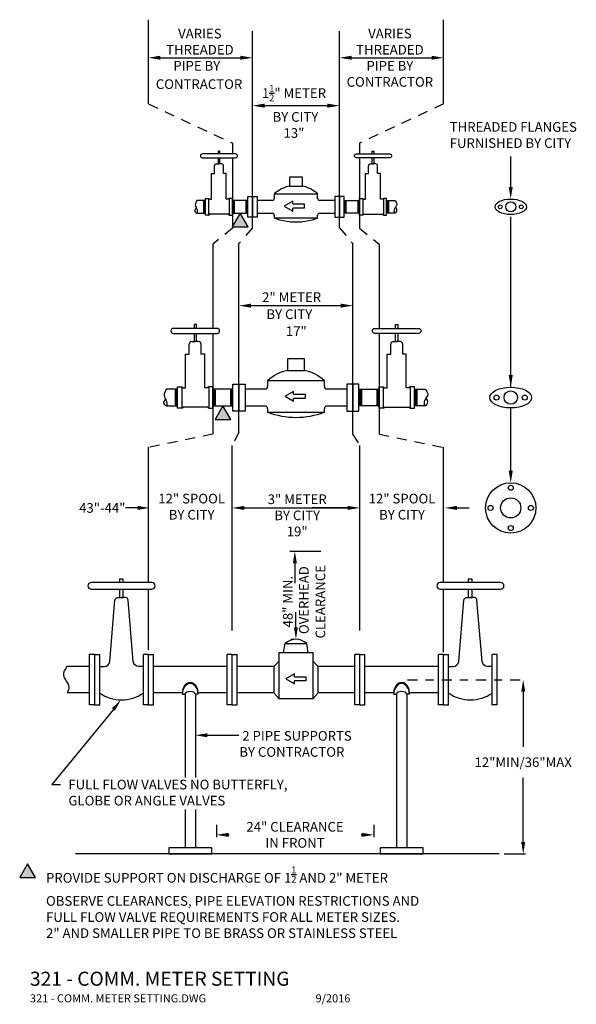
# Model space of a CAD drawing. Units: feet. Extents: x -0.2 to 6.7, y -0.2 to 12.
import ezdxf
from ezdxf.enums import TextEntityAlignment as Align

# ---------------------------------------------------------------- set-up
doc = ezdxf.new("R2010")
doc.units = ezdxf.units.FT
doc.header["$MEASUREMENT"] = 0
doc.linetypes.add('CENTER', pattern=[2, 1.25, -0.25, 0.25, -0.25])
doc.linetypes.add('HIDDEN2', pattern=[0.1875, 0.125, -0.0625])
doc.layers.get('0').update_dxf_attribs({"linetype": 'CONTINUOUS'})
doc.styles.add('L120', font='simplex', dxfattribs={"height": 0.12})
doc.styles.add('L175', font='simplex', dxfattribs={"height": 0.175})
doc.styles.add('L80', font='simplex', dxfattribs={"height": 0.08})

msp = doc.modelspace()

# ---------------------------------------------------------------- linework, layer by layer
at = {"color": 6}
for p, q in [((1.432, 10.978), (1.432, 12.023)), ((5.099, 10.978), (5.099, 12.023)), ((2.725, 9.435), (2.725, 11.879)), ((3.807, 9.435), (3.807, 11.879)), ((2.479, 10.488), (2.479, 10.355)), ((2.479, 10.308), (2.479, 9.434)), ((4.053, 10.308), (4.053, 9.434)), ((2.234, 9.234), (2.234, 8.188)), ((2.558, 6.897), (2.558, 9.241)), ((3.972, 6.871), (3.972, 9.241)), ((4.298, 9.234), (4.298, 8.188)), ((1.766, 7.418), (1.766, 7.239)), ((1.774, 7.425), (1.774, 7.231)), ((1.781, 7.239), (1.781, 7.418)), ((1.788, 7.231), (1.788, 7.425)), ((2.241, 7.425), (2.241, 7.231)), ((2.248, 7.418), (2.248, 7.239)), ((2.255, 7.425), (2.255, 7.231)), ((2.263, 7.418), (2.263, 7.239)), ((2.454, 7.418), (2.454, 7.239)), ((2.461, 7.425), (2.461, 7.231)), ((2.468, 7.239), (2.468, 7.418)), ((2.476, 7.231), (2.476, 7.425)), ((4.056, 7.231), (4.056, 7.425)), ((4.063, 7.239), (4.063, 7.418)), ((4.071, 7.425), (4.071, 7.231)), ((4.078, 7.418), (4.078, 7.239)), ((4.269, 7.418), (4.269, 7.239)), ((4.276, 7.425), (4.276, 7.231)), ((4.284, 7.418), (4.284, 7.239)), ((4.291, 7.425), (4.291, 7.231)), ((4.743, 7.231), (4.743, 7.425)), ((4.751, 7.239), (4.751, 7.418)), ((4.758, 7.425), (4.758, 7.231)), ((4.765, 7.418), (4.765, 7.239)), ((2.474, 4.435), (2.474, 6.734)), ((4.057, 4.435), (4.057, 6.734)), ((1.432, 5.031), (1.432, 6.71)), ((5.099, 5.031), (5.099, 6.71)), ((1.432, 4.193), (1.432, 4.948)), ((5.099, 4.164), (5.099, 4.948))]:
    msp.add_line(p, q, dxfattribs=at)
at = {"color": 1}
for p, q in [((1.582, 11.55), (2.575, 11.55)), ((3.916, 11.55), (4.949, 11.55)), ((2.875, 10.955), (3.657, 10.955)), ((5.933, 9.944), (5.933, 10.322)), ((5.933, 7.607), (5.933, 9.573)), ((2.708, 8.47), (3.822, 8.47)), ((5.933, 7.457), (5.933, 8.385)), ((5.933, 6.419), (5.933, 7.199)), ((1.298, 5.957), (1.148, 5.957)), ((2.624, 5.957), (3.907, 5.957)), ((2.624, 5.957), (3.066, 5.957)), ((3.907, 5.957), (3.466, 5.957)), ((5.265, 5.957), (5.415, 5.957)), ((3.191, 5.42), (3.573, 5.42)), ((3.252, 5.27), (3.252, 5.024)), ((3.265, 4.475), (3.265, 4.66)), ((6.088, 3.673), (6.088, 2.988)), ((0.999, 3.453), (0.233, 2.52)), ((2.166, 3.132), (2.547, 3.132)), ((6.088, 1.808), (6.088, 2.605)), ((0.233, 2.52), (0.339, 2.52)), ((2.278, 2.019), (2.278, 1.865)), ((4.231, 2.019), (4.231, 1.865)), ((2.428, 1.895), (2.434, 1.895)), ((4.081, 1.895), (4.074, 1.895)), ((5.852, 1.658), (6.118, 1.658))]:
    msp.add_line(p, q, dxfattribs=at)
at = {"color": 6, "linetype": 'HIDDEN2'}
for p, q in [((1.432, 10.978), (2.479, 10.488)), ((5.099, 10.978), (4.053, 10.488)), ((2.479, 9.434), (2.234, 9.234)), ((2.725, 9.435), (2.558, 9.241)), ((3.807, 9.435), (3.972, 9.241)), ((4.053, 9.434), (4.298, 9.234)), ((2.234, 6.872), (1.432, 6.71)), ((2.558, 6.897), (2.474, 6.734)), ((3.972, 6.871), (4.057, 6.734)), ((4.298, 6.872), (5.099, 6.71))]:
    msp.add_line(p, q, dxfattribs=at)
at = {"color": 2}
for p, q in [((4.053, 10.488), (4.053, 10.355)), ((2.252, 10.11), (2.252, 10.206)), ((2.276, 10.23), (2.309, 10.23)), ((2.342, 10.23), (2.309, 10.23)), ((2.366, 10.11), (2.366, 10.206)), ((4.166, 10.11), (4.166, 10.206)), ((4.19, 10.23), (4.223, 10.23)), ((4.256, 10.23), (4.223, 10.23)), ((4.279, 10.11), (4.279, 10.206)), ((2.218, 9.791), (2.218, 10.11)), ((2.218, 10.11), (2.252, 10.11)), ((2.4, 10.11), (2.366, 10.11)), ((2.4, 9.791), (2.4, 10.11)), ((4.131, 9.791), (4.131, 10.11)), ((4.131, 10.11), (4.166, 10.11)), ((4.314, 10.11), (4.279, 10.11)), ((4.314, 9.791), (4.314, 10.11)), ((2.181, 9.8), (2.195, 9.791)), ((2.195, 9.791), (2.218, 9.791)), ((2.423, 9.791), (2.4, 9.791)), ((2.437, 9.8), (2.423, 9.791)), ((3.535, 9.857), (2.996, 9.857)), ((2.996, 9.857), (2.996, 9.802)), ((3.535, 9.802), (3.535, 9.857)), ((4.095, 9.8), (4.109, 9.791)), ((4.109, 9.791), (4.131, 9.791)), ((4.337, 9.791), (4.314, 9.791)), ((4.351, 9.8), (4.337, 9.791)), ((2.119, 9.766), (2.119, 9.629)), ((2.125, 9.772), (2.125, 9.624)), ((2.13, 9.629), (2.13, 9.766)), ((2.136, 9.624), (2.136, 9.772)), ((2.482, 9.772), (2.482, 9.624)), ((2.487, 9.766), (2.487, 9.629)), ((2.493, 9.772), (2.493, 9.624)), ((2.499, 9.766), (2.499, 9.629)), ((2.645, 9.766), (2.645, 9.629)), ((2.65, 9.772), (2.65, 9.624)), ((2.656, 9.629), (2.656, 9.766)), ((2.662, 9.624), (2.662, 9.772)), ((2.972, 9.777), (2.782, 9.777)), ((3.75, 9.777), (3.56, 9.777)), ((3.807, 9.618), (3.807, 9.777)), ((3.87, 9.624), (3.87, 9.772)), ((3.876, 9.629), (3.876, 9.766)), ((3.881, 9.772), (3.881, 9.624)), ((3.887, 9.766), (3.887, 9.629)), ((4.033, 9.766), (4.033, 9.629)), ((4.038, 9.772), (4.038, 9.624)), ((4.044, 9.766), (4.044, 9.629)), ((4.05, 9.772), (4.05, 9.624)), ((4.396, 9.624), (4.396, 9.772)), ((4.401, 9.629), (4.401, 9.766)), ((4.407, 9.772), (4.407, 9.624)), ((4.413, 9.766), (4.413, 9.629)), ((2.181, 9.596), (2.195, 9.605)), ((2.423, 9.605), (2.195, 9.605)), ((2.437, 9.596), (2.423, 9.605)), ((2.782, 9.618), (2.972, 9.618)), ((2.996, 9.594), (2.996, 9.56)), ((2.996, 9.56), (3.535, 9.56)), ((3.535, 9.56), (3.535, 9.594)), ((3.56, 9.618), (3.75, 9.618)), ((4.095, 9.596), (4.109, 9.605)), ((4.109, 9.605), (4.337, 9.605)), ((4.351, 9.596), (4.337, 9.605)), ((2.234, 8.126), (2.234, 6.872)), ((4.298, 8.126), (4.298, 6.872)), ((1.94, 7.867), (1.94, 7.992)), ((1.971, 8.024), (2.014, 8.024)), ((2.057, 8.024), (2.014, 8.024)), ((2.089, 7.867), (2.089, 7.992)), ((4.443, 7.867), (4.443, 7.992)), ((4.474, 8.024), (4.517, 8.024)), ((4.56, 8.024), (4.517, 8.024)), ((4.591, 7.867), (4.591, 7.992)), ((1.895, 7.449), (1.895, 7.867)), ((1.895, 7.867), (1.94, 7.867)), ((2.134, 7.867), (2.089, 7.867)), ((2.134, 7.449), (2.134, 7.867)), ((4.398, 7.449), (4.398, 7.867)), ((4.398, 7.867), (4.443, 7.867)), ((4.636, 7.867), (4.591, 7.867)), ((4.636, 7.449), (4.636, 7.867)), ((3.618, 7.537), (2.913, 7.537)), ((2.913, 7.537), (2.913, 7.464)), ((3.618, 7.464), (3.618, 7.537)), ((1.847, 7.461), (1.865, 7.449)), ((1.865, 7.449), (1.895, 7.449)), ((2.164, 7.449), (2.134, 7.449)), ((2.182, 7.461), (2.164, 7.449)), ((2.881, 7.432), (2.633, 7.432)), ((3.898, 7.432), (3.65, 7.432)), ((3.973, 7.224), (3.973, 7.432)), ((4.35, 7.461), (4.368, 7.449)), ((4.368, 7.449), (4.398, 7.449)), ((4.666, 7.449), (4.636, 7.449)), ((4.685, 7.461), (4.666, 7.449)), ((2.633, 7.224), (2.881, 7.224)), ((3.65, 7.224), (3.898, 7.224)), ((1.847, 7.195), (1.865, 7.207)), ((2.164, 7.207), (1.865, 7.207)), ((2.182, 7.195), (2.164, 7.207)), ((2.913, 7.192), (2.913, 7.147)), ((2.913, 7.147), (3.618, 7.147)), ((3.618, 7.147), (3.618, 7.192)), ((4.35, 7.195), (4.368, 7.207)), ((4.368, 7.207), (4.666, 7.207)), ((4.685, 7.195), (4.666, 7.207)), ((3.203, 4.325), (3.235, 4.325)), ((3.112, 4.155), (3.132, 4.272)), ((3.132, 4.272), (3.399, 4.272)), ((3.419, 4.155), (3.399, 4.272)), ((0.766, 4.135), (0.703, 4.135)), ((0.703, 3.51), (0.703, 4.135)), ((0.766, 4.135), (0.828, 4.135)), ((0.766, 3.51), (0.766, 4.135)), ((0.766, 3.51), (0.766, 4.135)), ((0.828, 3.51), (0.828, 4.135)), ((1.432, 4.135), (1.37, 4.135)), ((1.37, 3.51), (1.37, 4.135)), ((1.432, 4.135), (1.495, 4.135)), ((1.432, 3.51), (1.432, 4.135)), ((1.432, 3.51), (1.432, 4.135)), ((1.495, 3.51), (1.495, 4.135)), ((2.474, 4.135), (2.412, 4.135)), ((2.412, 3.51), (2.412, 4.135)), ((2.474, 4.135), (2.537, 4.135)), ((2.474, 3.51), (2.474, 4.135)), ((2.474, 3.51), (2.474, 4.135)), ((2.537, 3.51), (2.537, 4.135)), ((2.991, 3.988), (3.051, 4.047)), ((3.54, 3.988), (3.481, 4.047)), ((4.057, 4.135), (3.995, 4.135)), ((3.995, 3.51), (3.995, 4.135)), ((4.057, 4.135), (4.12, 4.135)), ((4.057, 3.51), (4.057, 4.135)), ((4.057, 3.51), (4.057, 4.135)), ((4.12, 3.51), (4.12, 4.135)), ((5.099, 4.135), (5.037, 4.135)), ((5.037, 3.51), (5.037, 4.135)), ((5.099, 4.135), (5.162, 4.135)), ((5.099, 3.51), (5.099, 4.135)), ((5.099, 3.51), (5.099, 4.135)), ((5.162, 3.51), (5.162, 4.135)), ((5.766, 4.135), (5.703, 4.135)), ((5.703, 3.51), (5.703, 4.135)), ((5.766, 3.51), (5.766, 4.135)), ((5.766, 3.51), (5.766, 4.135)), ((0.703, 3.988), (0.419, 3.988)), ((2.412, 3.988), (1.495, 3.988)), ((2.991, 3.988), (2.537, 3.988)), ((3.995, 3.988), (3.54, 3.988)), ((5.037, 3.988), (4.12, 3.988)), ((0.703, 3.658), (0.425, 3.658)), ((1.854, 3.658), (1.495, 3.658)), ((1.854, 3.644), (1.891, 3.644)), ((1.891, 3.644), (1.891, 2.608)), ((2.016, 3.644), (2.016, 2.608)), ((2.052, 3.644), (2.016, 3.644)), ((2.412, 3.658), (2.052, 3.658)), ((2.991, 3.658), (2.537, 3.658)), ((3.051, 3.59), (2.991, 3.658)), ((3.54, 3.658), (3.481, 3.59)), ((3.995, 3.658), (3.54, 3.658)), ((4.479, 3.658), (4.12, 3.658)), ((4.479, 3.644), (4.516, 3.644)), ((4.516, 3.644), (4.516, 1.734)), ((4.641, 3.644), (4.641, 1.734)), ((4.677, 3.644), (4.641, 3.644)), ((5.037, 3.658), (4.677, 3.658)), ((0.766, 3.51), (0.703, 3.51)), ((0.766, 3.51), (0.828, 3.51)), ((1.432, 3.51), (1.37, 3.51)), ((1.432, 3.51), (1.495, 3.51)), ((2.474, 3.51), (2.412, 3.51)), ((2.474, 3.51), (2.537, 3.51)), ((4.057, 3.51), (3.995, 3.51)), ((4.057, 3.51), (4.12, 3.51)), ((5.099, 3.51), (5.037, 3.51)), ((5.099, 3.51), (5.162, 3.51)), ((5.766, 3.51), (5.703, 3.51)), ((2.547, 3.132), (2.555, 3.132)), ((1.891, 2.212), (1.891, 1.734)), ((2.016, 2.212), (2.016, 1.734)), ((5.79, 1.658), (0.529, 1.658))]:
    msp.add_line(p, q, dxfattribs=at)
at = {"color": 6, "linetype": 'CENTER', "ltscale": 0.1}
msp.add_line((4.651, 3.823), (6.118, 3.823), dxfattribs=at)
at = {"color": 2}
for points in [[(2.102, 10.308), (2.516, 10.308, 0.414214), (2.54, 10.331), (2.54, 10.331, 0.414214), (2.516, 10.355), (2.102, 10.355, 0.414214), (2.078, 10.331), (2.078, 10.331, 0.414214)], [(4.43, 10.308), (4.016, 10.308, -0.414214), (3.992, 10.331), (3.992, 10.331, -0.414214), (4.016, 10.355), (4.43, 10.355, -0.414214), (4.454, 10.331), (4.454, 10.331, -0.414214)], [(1.744, 8.126), (2.285, 8.126, 0.414214), (2.317, 8.157), (2.317, 8.157, 0.414214), (2.285, 8.188), (1.744, 8.188, 0.414214), (1.712, 8.157), (1.712, 8.157, 0.414214)], [(4.788, 8.126), (4.246, 8.126, -0.414214), (4.215, 8.157), (4.215, 8.157, -0.414214), (4.246, 8.188), (4.788, 8.188, -0.414214), (4.819, 8.157), (4.819, 8.157, -0.414214)], [(0.724, 4.948), (1.474, 4.948, 0.414214), (1.516, 4.989), (1.516, 4.989, 0.414214), (1.474, 5.031), (0.724, 5.031, 0.414214), (0.682, 4.989), (0.682, 4.989, 0.414214)], [(5.057, 4.948), (5.807, 4.948, 0.414214), (5.849, 4.989), (5.849, 4.989, 0.414214), (5.807, 5.031), (5.057, 5.031, 0.414214), (5.016, 4.989), (5.016, 4.989, 0.414214)]]:
    msp.add_lwpolyline(points, format="xyb", close=True, dxfattribs=at)
for points in [[(2.32, 10.355), (2.32, 10.391), (2.298, 10.391), (2.298, 10.355)], [(2.298, 10.308), (2.298, 10.23)], [(2.32, 10.23), (2.32, 10.308)], [(4.212, 10.355), (4.212, 10.391), (4.234, 10.391), (4.234, 10.355)], [(4.212, 10.23), (4.212, 10.308)], [(4.234, 10.308), (4.234, 10.23)], [(2.033, 9.618), (2.142, 9.618), (2.142, 9.777), (2.033, 9.777)], [(3.225, 9.733), (3.225, 9.767), (3.12, 9.706), (3.225, 9.645), (3.225, 9.68)], [(3.225, 9.733), (3.368, 9.733), (3.368, 9.68), (3.225, 9.68)], [(4.493, 9.618), (4.39, 9.618), (4.39, 9.777), (4.493, 9.777)], [(2.029, 8.188), (2.029, 8.234), (2, 8.234), (2, 8.188)], [(4.503, 8.188), (4.503, 8.234), (4.531, 8.234), (4.531, 8.188)], [(2, 8.126), (2, 8.024)], [(2.029, 8.024), (2.029, 8.126)], [(4.503, 8.024), (4.503, 8.126)], [(4.531, 8.126), (4.531, 8.024)], [(1.654, 7.224), (1.796, 7.224), (1.796, 7.432), (1.654, 7.432)], [(3.237, 7.371), (3.237, 7.405), (3.131, 7.344), (3.237, 7.284), (3.237, 7.318)], [(3.237, 7.371), (3.379, 7.371), (3.379, 7.318), (3.237, 7.318)], [(4.87, 7.224), (4.736, 7.224), (4.736, 7.432), (4.87, 7.432)], [(1.121, 5.031), (1.121, 5.071), (1.073, 5.071), (1.073, 5.031)], [(5.455, 5.031), (5.455, 5.071), (5.406, 5.071), (5.406, 5.031)], [(1.073, 4.948), (1.073, 4.842), (1.121, 4.842), (1.121, 4.948)], [(5.406, 4.948), (5.406, 4.842), (5.455, 4.842), (5.455, 4.948)], [(2.991, 3.988), (2.991, 3.658)], [(3.54, 3.658), (3.54, 3.988)], [(3.246, 3.86), (3.246, 3.894), (3.14, 3.833), (3.246, 3.773), (3.246, 3.807)], [(3.246, 3.86), (3.389, 3.86), (3.389, 3.807), (3.246, 3.807)]]:
    msp.add_lwpolyline(points, dxfattribs=at)
for points in [[(3.185, 9.955), (3.346, 9.955), (3.346, 10.067), (3.185, 10.067)], [(2.181, 9.596), (2.142, 9.596), (2.142, 9.8), (2.181, 9.8)], [(2.437, 9.596), (2.476, 9.596), (2.476, 9.8), (2.437, 9.8)], [(2.725, 9.57), (2.667, 9.57), (2.667, 9.825), (2.725, 9.825)], [(2.782, 9.57), (2.725, 9.57), (2.725, 9.825), (2.782, 9.825)], [(3.75, 9.57), (3.807, 9.57), (3.807, 9.825), (3.75, 9.825)], [(3.807, 9.57), (3.864, 9.57), (3.864, 9.825), (3.807, 9.825)], [(4.095, 9.596), (4.055, 9.596), (4.055, 9.8), (4.095, 9.8)], [(4.351, 9.596), (4.39, 9.596), (4.39, 9.8), (4.351, 9.8)], [(2.476, 9.618), (2.667, 9.618), (2.667, 9.777), (2.476, 9.777)], [(4.055, 9.618), (3.864, 9.618), (3.864, 9.777), (4.055, 9.777)], [(2.572, 9.618), (2.473, 9.448), (2.67, 9.448)], [(3.16, 7.665), (3.37, 7.665), (3.37, 7.81), (3.16, 7.81)], [(2.558, 7.161), (2.483, 7.161), (2.483, 7.495), (2.558, 7.495)], [(2.633, 7.161), (2.558, 7.161), (2.558, 7.495), (2.633, 7.495)], [(3.898, 7.161), (3.973, 7.161), (3.973, 7.495), (3.898, 7.495)], [(3.973, 7.161), (4.048, 7.161), (4.048, 7.495), (3.973, 7.495)], [(1.847, 7.195), (1.796, 7.195), (1.796, 7.461), (1.847, 7.461)], [(2.182, 7.195), (2.233, 7.195), (2.233, 7.461), (2.182, 7.461)], [(2.233, 7.224), (2.483, 7.224), (2.483, 7.432), (2.233, 7.432)], [(4.298, 7.224), (4.048, 7.224), (4.048, 7.432), (4.298, 7.432)], [(4.35, 7.195), (4.298, 7.195), (4.298, 7.461), (4.35, 7.461)], [(4.685, 7.195), (4.736, 7.195), (4.736, 7.461), (4.685, 7.461)], [(2.358, 7.224), (2.26, 7.054), (2.457, 7.054)], [(3.051, 3.59), (3.481, 3.59), (3.481, 4.155), (3.051, 4.155)], [(3.051, 3.59), (3.481, 3.59), (3.481, 4.155), (3.051, 4.155)], [(1.687, 1.658), (2.219, 1.658), (2.219, 1.734), (1.687, 1.734)], [(4.312, 1.658), (4.844, 1.658), (4.844, 1.734), (4.312, 1.734)], [(-0.067, 1.537), (-0.166, 1.366), (0.031, 1.366)]]:
    msp.add_lwpolyline(points, close=True, dxfattribs=at)
for points in [[(0.828, 3.988), (0.887, 3.988, 0.391899), (0.953, 4.049), (1.017, 4.812, -0.366442), (1.047, 4.842), (1.099, 4.842)], [(1.37, 3.988), (1.311, 3.988, -0.391899), (1.245, 4.049), (1.181, 4.812, 0.366442), (1.151, 4.842), (1.099, 4.842)], [(5.162, 3.988), (5.22, 3.988, 0.391899), (5.287, 4.049), (5.351, 4.812, -0.366442), (5.381, 4.842), (5.432, 4.842)], [(5.703, 3.988), (5.645, 3.988, -0.391899), (5.578, 4.049), (5.514, 4.812, 0.366442), (5.484, 4.842), (5.432, 4.842)]]:
    msp.add_lwpolyline(points, format="xyb", dxfattribs=at)
for centre, radius in [((5.802, 9.698), 0.0234), ((5.933, 9.698), 0.0625), ((6.064, 9.698), 0.0234), ((5.758, 7.328), 0.0312), ((5.933, 7.328), 0.0833), ((6.108, 7.328), 0.0312), ((5.933, 5.957), 0.312), ((5.933, 6.207), 0.0312), ((5.933, 5.957), 0.125), ((5.683, 5.957), 0.0312), ((6.183, 5.957), 0.0312), ((5.933, 5.707), 0.0312)]:
    msp.add_circle(centre, radius, dxfattribs=at)
for centre, radius, start, end in [((2.276, 10.206), 0.0239, 90, 180), ((2.342, 10.206), 0.0239, 0, 90), ((4.19, 10.206), 0.0239, 90, 180), ((4.256, 10.206), 0.0239, 0, 90), ((3.266, 9.569), 0.395, 101.6654, 133.0658), ((3.266, 9.569), 0.395, 46.9342, 78.3346), ((2.972, 9.802), 0.0245, 270, 0), ((3.56, 9.802), 0.0245, 180, 270), ((2.972, 9.594), 0.0245, 0, 90), ((3.266, 10.266), 0.756, 249.1198, 290.8802), ((3.56, 9.594), 0.0245, 90, 180), ((1.971, 7.992), 0.0312, 90, 180), ((2.057, 7.992), 0.0312, 0, 90), ((4.474, 7.992), 0.0312, 90, 180), ((4.56, 7.992), 0.0312, 0, 90), ((3.266, 7.16), 0.516, 101.6654, 133.0658), ((3.266, 7.16), 0.516, 46.9342, 78.3346), ((2.881, 7.464), 0.032, 270, 0), ((3.65, 7.464), 0.032, 180, 270), ((2.881, 7.192), 0.032, 0, 90), ((3.65, 7.192), 0.032, 90, 180), ((3.266, 8.071), 0.989, 249.1198, 290.8802), ((3.266, 4.131), 0.194, 46.5756, 133.4244), ((1.099, 4.04), 0.469, 234.6868, 305.3132), ((5.432, 4.04), 0.469, 234.6868, 305.3132)]:
    msp.add_arc(centre, radius, start, end, dxfattribs=at)
for centre, major_axis in [((5.933, 9.698), (-0.195, 0)), ((5.933, 7.328), (-0.26, 0))]:
    msp.add_ellipse(centre, major_axis=major_axis, ratio=0.495628, dxfattribs=at)
for centre, major_axis, ratio, start_param, end_param in [((1.953, 3.658), (0, 0.13), 0.758169, 4.712389, 7.853982), ((1.953, 3.644), (0, 0.13), 0.758169, 4.712389, 7.853982), ((1.953, 3.644), (-0.0625, 0), 0.494934, 3.141593, 6.283185), ((4.578, 3.658), (0, 0.13), 0.758169, 4.712389, 7.853982), ((4.578, 3.644), (0, 0.13), 0.758169, 4.712389, 7.853982), ((4.578, 3.644), (-0.0625, 0), 0.494934, 3.141593, 6.283185)]:
    msp.add_ellipse(centre, major_axis=major_axis, ratio=ratio, start_param=start_param, end_param=end_param, dxfattribs=at)
for points, start_tangent, end_tangent in [([(2.033, 9.777), (2.015, 9.719), (2.037, 9.66), (2.033, 9.618), (2.011, 9.65), (2.026, 9.686)], (-0.457607, -0.889154), (0.095751, 0.995405)), ([(4.493, 9.777), (4.519, 9.731), (4.484, 9.659), (4.493, 9.618), (4.519, 9.659), (4.501, 9.691)], (0.631587, -0.775305), (-0.603796, 0.797139)), ([(1.654, 7.432), (1.629, 7.356), (1.659, 7.278), (1.654, 7.224), (1.624, 7.266), (1.645, 7.313)], (-0.457607, -0.889154), (0.095751, 0.995405)), ([(4.87, 7.432), (4.904, 7.371), (4.858, 7.277), (4.87, 7.224), (4.904, 7.277), (4.881, 7.32)], (0.631587, -0.775305), (-0.603796, 0.797139))]:
    msp.add_spline(points, degree=3, dxfattribs=dict(at, start_tangent=start_tangent, end_tangent=end_tangent))
msp.add_spline([(0.419, 3.988), (0.378, 3.876), (0.446, 3.732), (0.425, 3.658)], degree=3, dxfattribs=at)
at = {"color": 1}
for points in [[(1.582, 11.575), (1.582, 11.525), (1.432, 11.55)], [(2.575, 11.575), (2.575, 11.525), (2.725, 11.55)], [(3.957, 11.575), (3.957, 11.525), (3.807, 11.55)], [(4.949, 11.575), (4.949, 11.525), (5.099, 11.55)], [(2.875, 10.98), (2.875, 10.93), (2.725, 10.955)], [(3.657, 10.98), (3.657, 10.93), (3.807, 10.955)], [(5.908, 9.944), (5.958, 9.944), (5.933, 9.794)], [(2.473, 9.448), (2.67, 9.448), (2.572, 9.618)], [(2.708, 8.495), (2.708, 8.445), (2.558, 8.47)], [(3.822, 8.495), (3.822, 8.445), (3.972, 8.47)], [(5.908, 7.607), (5.958, 7.607), (5.933, 7.457)], [(2.26, 7.054), (2.457, 7.054), (2.358, 7.224)], [(5.908, 6.419), (5.958, 6.419), (5.933, 6.269)], [(1.298, 5.982), (1.298, 5.932), (1.448, 5.957)], [(2.624, 5.982), (2.624, 5.932), (2.474, 5.957)], [(2.624, 5.982), (2.624, 5.932), (2.474, 5.957)], [(3.907, 5.982), (3.907, 5.932), (4.057, 5.957)], [(3.907, 5.982), (3.907, 5.932), (4.057, 5.957)], [(5.265, 5.982), (5.265, 5.932), (5.115, 5.957)], [(3.227, 5.27), (3.277, 5.27), (3.252, 5.42)], [(3.24, 4.475), (3.29, 4.475), (3.265, 4.325)], [(6.063, 3.673), (6.113, 3.673), (6.088, 3.823)], [(0.979, 3.468), (1.018, 3.438), (1.09, 3.572)], [(2.166, 3.107), (2.166, 3.157), (2.016, 3.132)], [(2.428, 1.92), (2.428, 1.87), (2.278, 1.895)], [(4.081, 1.92), (4.081, 1.87), (4.231, 1.895)], [(6.063, 1.808), (6.113, 1.808), (6.088, 1.658)], [(-0.166, 1.366), (0.031, 1.366), (-0.067, 1.537)]]:
    msp.add_solid(points, dxfattribs=at)

# ---------------------------------------------------------------- texts
at = {"color": 2, "style": 'L120'}
for s, p in [('VARIES', (1.802, 11.79)), ('THREADED', (1.653, 11.59)), ('PIPE BY', (1.742, 11.39)), ('CONTRACTOR', (1.525, 11.162)), ('2" METER', (2.845, 8.515)), (' BY CITY', (2.862, 8.303)), ('17"', (3.14, 8.092))]:
    msp.add_text(s, height=0.12, dxfattribs=at).set_placement(p)
msp.add_text('43"-44"', height=0.12, dxfattribs=at).set_placement((1.148, 5.957), align=Align.MIDDLE_RIGHT)
for s, p in [('OVERHEAD ', (3.424, 4.389)), ('CLEARANCE', (3.629, 4.335)), ('48" MIN. ', (3.224, 4.472))]:
    msp.add_text(s, height=0.12, rotation=90, dxfattribs=at).set_placement(p)
at = {"color": 3, "style": 'L175'}
msp.add_text('%%U321 - COMM. METER SETTING', height=0.175, dxfattribs=at).set_placement((-0.038, 0.02))
at = {"color": 6, "style": 'L80'}
msp.add_text('321 - COMM. METER SETTING.DWG', height=0.1, dxfattribs=at).set_placement((-0.038, -0.186))
msp.add_text('9/2016', height=0.1, dxfattribs=at).set_placement((3.941, -0.186), align=Align.RIGHT)
at = {"color": 2, "char_height": 0.12, "style": 'L120'}
for s, insert, attachment_point in [('\\A1;VARIES\\PTHREADED\\PPIPE BY \\PCONTRACTOR', (4.432, 11.55), 5), ('\\A1;1{\\H0.7x;\\S1/2;}" METER\\P BY CITY\\P13"', (3.241, 10.883), 5), ('12" SPOOL\\PBY CITY', (1.97, 5.957), 5), ('3" METER\\P BY CITY\\P19"', (3.281, 5.849), 5), ('12" SPOOL\\PBY CITY', (4.583, 5.957), 5), (' 2 PIPE SUPPORTS \\PBY CONTRACTOR', (2.562, 3.185), 1), ('\\A1;12"MIN/36"MAX', (6.088, 2.797), 5), ('FULL FLOW VALVES NO BUTTERFLY,\\PGLOBE OR ANGLE VALVES', (0.439, 2.58), 1), ('\\A1;24" CLEARANCE\\PIN FRONT', (3.254, 1.895), 5), ('PROVIDE SUPPORT ON DISCHARGE OF 1{\\H0.6978x;\\S1/2;} AND 2" METER', (0.161, 1.502), 1), ('OBSERVE CLEARANCES, PIPE ELEVATION RESTRICTIONS AND\\PFULL FLOW VALVE REQUIREMENTS FOR ALL METER SIZES.\\P2" AND SMALLER PIPE TO BE BRASS OR STAINLESS STEEL', (0.161, 1.134), 1)]:
    msp.add_mtext(s, dxfattribs=dict(at, insert=insert, attachment_point=attachment_point))
at = {"color": 2, "insert": (5.175, 10.75), "char_height": 0.12, "width": 1.93333, "attachment_point": 1, "style": 'L120'}
msp.add_mtext('THREADED FLANGES FURNISHED BY CITY', dxfattribs=at)

doc.saveas('drawing.dxf')
